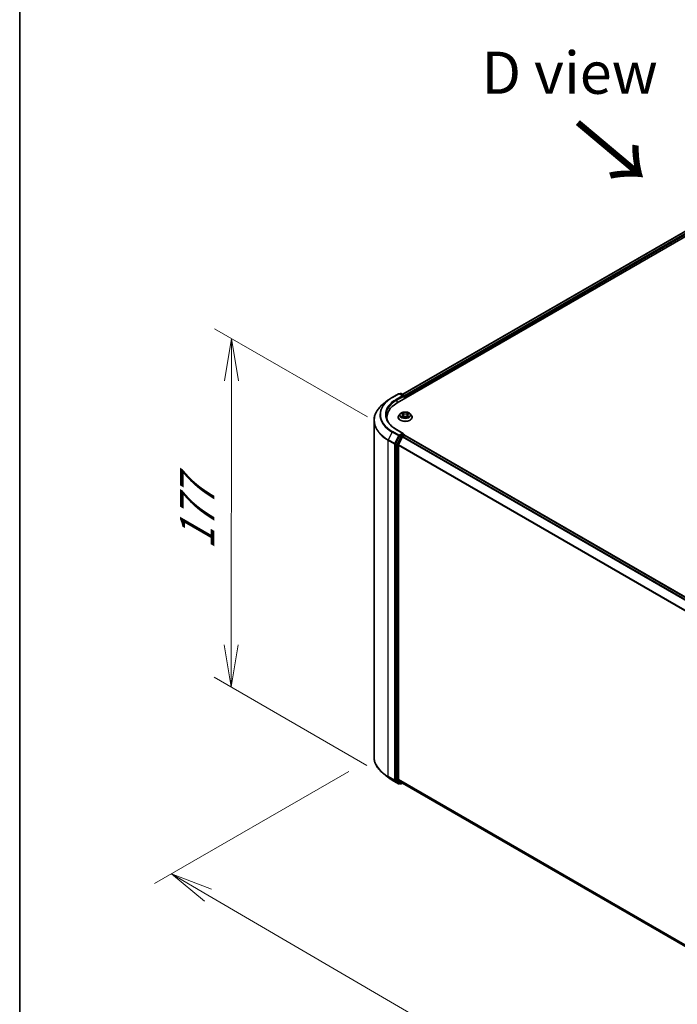
# Model space of a CAD drawing. Units: millimetres. Extents: x 7 to 9637, y 4 to 1971.
# Drawn here: x 7 to 27, y 82 to 111 of the extents above; entities that cross this region are included whole.
import ezdxf

# ---------------------------------------------------------------- set-up
doc = ezdxf.new("R2010")
doc.units = ezdxf.units.MM
doc.header["$LTSCALE"] = 0.5
doc.layers.get('Defpoints').update_dxf_attribs({"lineweight": 25})
for name, color, linetype, lineweight in [('Border (ISO)', 7, 'Continuous', 35), ('Dimension (ISO)', 7, 'Continuous', 18), ('Symbol (ISO)', 7, 'Continuous', 18), ('Visible (ISO)', 7, 'Continuous', 35), ('Visible Narrow (ISO)', 7, 'Continuous', 25)]:
    doc.layers.add(name, color=color, linetype=linetype, lineweight=lineweight)
doc.styles.add('Note Text (TK)', font='MS PGothic.ttf')
doc.dimstyles.new('Default - Method 1b (TK)', dxfattribs={"dimscale": 0.5, "dimtxt": 2.5, "dimasz": 2.5, "dimexe": 1, "dimexo": 1.5, "dimgap": 1, "dimtad": 1, "dimrnd": 1e-08, "dimdsep": 46, "dimtxsty": 'Note Text (TK)', "dimblk": 'OPEN', "dimcen": 0.09, "dimdle": 5, "dimclrd": 100, "dimclre": 100, "dimclrt": 7, "dimadec": 1, "dimazin": 1, "dimtfac": 1, "dimtmove": 0, "dimatfit": 3, "dimldrblk": 'OPEN', "dimfxl": 1, "dimtolj": 1, "dimlwd": -1, "dimlwe": -1, "dimarcsym": 0})

# ---------------------------------------------------------------- blocks, each defined once
blk = doc.blocks.new('Borders tk図枠')
at = {"layer": 'Border (ISO)'}
blk.add_line((14.5, 289), (14.5, 8), dxfattribs=at)
blk = doc.blocks.new('_Open')
at = {"color": 0, "linetype": 'ByBlock', "lineweight": -2}
for p, q in [((-1, 0.167), (0, 0)), ((-1, -0.167), (0, 0)), ((0, 0), (-1, 0))]:
    blk.add_line(p, q, dxfattribs=at)
blk = doc.blocks.new('*D16')
at = {"layer": 'Defpoints', "color": 0}
for p in [(17.75, 88.896), (11.747, 85.43), (48.351, 71.878)]:
    blk.add_point(p, dxfattribs=at)
at = {"layer": 'Dimension (ISO)', "color": 100}
for p, q in [((17.002, 88.464), (11.248, 85.142)), ((40.554, 68.629), (12.827, 84.8)), ((47.603, 71.446), (41.135, 67.712))]:
    blk.add_line(p, q, dxfattribs=at)
at = {"layer": 'Dimension (ISO)', "color": 100, "xscale": 1.25, "yscale": 1.25, "zscale": 1.25}
for p, rotation in [((11.747, 85.43), 149.7490172439158), ((41.634, 68), 329.7490172439158)]:
    blk.add_blockref('_Open', p, dxfattribs=dict(at, rotation=rotation))
at = {"layer": 'Dimension (ISO)', "color": 7, "insert": (26.209, 78.165), "char_height": 1.25, "attachment_point": 4, "rotation": 329.749, "style": 'Note Text (TK)'}
blk.add_mtext('\\A1;{\\Q29.749;\\W0.819;\\H0.816x;600}', dxfattribs=at)
blk = doc.blocks.new('*D17')
at = {"layer": 'Defpoints', "color": 0}
for p in [(13.526, 101.288), (18.302, 98.531), (18.29, 88.208)]:
    blk.add_point(p, dxfattribs=at)
at = {"layer": 'Dimension (ISO)', "color": 100}
for p, q in [((17.552, 98.964), (13.026, 101.577)), ((13.516, 92.215), (13.525, 100.038)), ((17.541, 88.641), (13.015, 91.254))]:
    blk.add_line(p, q, dxfattribs=at)
at = {"layer": 'Dimension (ISO)', "color": 100, "xscale": 1.25, "yscale": 1.25, "zscale": 1.25}
for p, rotation in [((13.526, 101.288), 89.9353944961525), ((13.514, 90.965), 269.9353944961525)]:
    blk.add_blockref('_Open', p, dxfattribs=dict(at, rotation=rotation))
at = {"layer": 'Dimension (ISO)', "color": 7, "insert": (12.509, 95.032), "char_height": 1.25, "attachment_point": 4, "rotation": 89.9354, "style": 'Note Text (TK)'}
blk.add_mtext('\\A1;{\\Q29.935;\\W0.817;\\H0.816x;177}', dxfattribs=at)

msp = doc.modelspace()

# ---------------------------------------------------------------- linework, layer by layer
at = {"layer": 'Visible (ISO)'}
for p, q in [((18.4361, 99.3785), (34.5985, 108.7099)), ((18.5998, 99.6354), (34.2515, 108.6719)), ((18.1634, 99.4585), (18.0284, 99.3516)), ((18.2911, 99.5446), (18.4779, 99.6525)), ((18.6141, 99.5863), (18.4994, 99.6525)), ((18.5356, 99.6601), (18.5109, 99.6458)), ((18.557, 99.6601), (18.6539, 99.6041)), ((18.6646, 99.5856), (18.6646, 99.5104)), ((18.6735, 99.5156), (18.6735, 99.5739)), ((18.1286, 98.9499), (18.1286, 98.8992)), ((18.4664, 98.9557), (18.4664, 98.9581)), ((18.527, 99.0583), (18.4916, 99.0188)), ((18.5649, 99.0648), (18.5938, 99.0461)), ((18.5936, 98.956), (18.6264, 98.973)), ((18.6109, 99.0222), (18.6168, 98.968)), ((18.7146, 98.9711), (18.7449, 98.9529)), ((18.736, 99.0168), (18.7301, 98.9618)), ((18.7565, 99.0427), (18.7881, 99.0603)), ((18.82, 99.0583), (18.8554, 99.0188)), ((18.8806, 98.9557), (18.8806, 98.9581)), ((17.75, 88.8958), (17.75, 98.856)), ((18.6141, 98.4782), (18.4165, 98.5922)), ((18.4993, 98.3881), (18.3891, 98.1718)), ((18.5932, 98.3723), (18.475, 98.1402)), ((18.6078, 98.457), (18.5109, 98.4011)), ((18.6048, 98.3853), (18.6583, 98.4162)), ((18.6179, 98.4585), (18.6539, 98.4377)), ((18.6646, 98.4183), (18.6646, 98.4191)), ((46.4426, 82.3822), (18.6691, 98.4173)), ((18.3856, 98.1586), (18.3856, 88.211)), ((18.4715, 88.2251), (18.4715, 98.127)), ((18.1634, 88.2933), (18.0284, 88.4003)), ((18.2911, 88.2072), (18.4779, 88.0993)), ((18.3891, 88.2018), (18.4993, 88.1128)), ((18.475, 88.2159), (18.5932, 88.1204)), ((18.5109, 88.106), (18.4994, 88.0993)), ((18.5356, 88.0917), (18.5002, 88.1122)), ((18.557, 88.0917), (18.5998, 88.1165)), ((18.5941, 88.1197), (46.2242, 72.1675))]:
    msp.add_line(p, q, dxfattribs=at)
for centre, start, end in [((18.4887, 99.6339), 60, 120), ((18.5463, 99.6415), 60, 120), ((18.6432, 99.5856), 0, 60), ((18.6432, 98.4191), 0, 60), ((18.4887, 88.1179), 240, 300), ((18.5463, 88.1103), 240, 300)]:
    msp.add_arc(centre, 0.0214, start, end, dxfattribs=at)
for centre, major_axis, start_param, end_param in [((18.5927, 99.5739), (0.0303, 0), 0, 1.5707963), ((18.6078, 99.5651), (-0.0107, -0.0186), 0.7853982, 2.3561945), ((18.6583, 99.5826), (0.0107, -0.0186), 0.7853982, 2.2748294), ((19.1786, 98.9499), (-1.05, 0), 5.4977871, 6.3952101), ((19.1786, 98.8332), (-1.0714, 0), 6.0825558, 6.1302195), ((18.5109, 98.3836), (0.0107, 0.0186), 0.7853982, 1.6614562), ((18.5927, 98.4658), (0.0303, 0), 0, 1.5707963), ((18.6048, 98.3678), (-0.0107, -0.0186), 3.9269908, 4.8030489), ((18.6078, 98.4745), (0.0107, -0.0186), 0.1595481, 0.7853982), ((18.6583, 98.3987), (0.0107, 0.0186), 0, 0.7853982), ((18.4008, 98.1673), (0.0107, 0.0186), 1.6614562, 2.3561945), ((18.4866, 98.1358), (-0.0107, -0.0186), 4.8030489, 5.4977871), ((18.4008, 88.2198), (-0.0107, -0.0186), 5.4977871, 6.1925254), ((18.4866, 88.2338), (-0.0107, -0.0186), 5.4977871, 6.1925254), ((18.5109, 88.1307), (-0.0107, -0.0186), 6.1925254, 6.2831853), ((18.6048, 88.1383), (-0.0107, -0.0186), 6.1925254, 6.2831853)]:
    msp.add_ellipse(centre, major_axis=major_axis, ratio=0.5773503, start_param=start_param, end_param=end_param, dxfattribs=at)
for points, knots in [([(18.1634, 99.4585), (18.1712, 99.4646), (18.1791, 99.4707), (18.1952, 99.4826), (18.2034, 99.4885), (18.2201, 99.5002), (18.2287, 99.5059), (18.246, 99.5173), (18.2548, 99.5228), (18.2727, 99.5339), (18.2818, 99.5393), (18.2911, 99.5446)], [4.55712806, 4.55712806, 4.55712806, 4.55712806, 4.58818025, 4.58818025, 4.61923243, 4.61923243, 4.65028461, 4.65028461, 4.6813368, 4.6813368, 4.71238898, 4.71238898, 4.71238898, 4.71238898]), ([(18.0284, 99.3516), (17.9928, 99.3234), (17.9603, 99.2939), (17.9017, 99.2326), (17.8757, 99.2008), (17.8306, 99.1353), (17.8116, 99.1017), (17.781, 99.0331), (17.7694, 98.9981), (17.7539, 98.9274), (17.75, 98.8917), (17.75, 98.856)], [1.72605725, 1.72605725, 1.72605725, 1.72605725, 1.85208469, 1.85208469, 1.97811214, 1.97811214, 2.10413959, 2.10413959, 2.23016704, 2.23016704, 2.35619449, 2.35619449, 2.35619449, 2.35619449]), ([(18.4165, 98.5922), (18.3769, 98.6151), (18.3405, 98.6397), (18.275, 98.6918), (18.246, 98.7192), (18.1958, 98.776), (18.1748, 98.8054), (18.141, 98.8654), (18.1283, 98.896), (18.1114, 98.9576), (18.1071, 98.9887), (18.1071, 99.0198)], [3.14159265, 3.14159265, 3.14159265, 3.14159265, 3.29867229, 3.29867229, 3.45575192, 3.45575192, 3.61283155, 3.61283155, 3.76991118, 3.76991118, 3.92699082, 3.92699082, 3.92699082, 3.92699082]), ([(18.4916, 99.0188), (18.4884, 99.0152), (18.4855, 99.0115), (18.4802, 99.0039), (18.4778, 99), (18.4737, 98.992), (18.472, 98.9879), (18.4692, 98.9796), (18.4681, 98.9753), (18.4667, 98.9667), (18.4664, 98.9624), (18.4664, 98.9581)], [0.34446767, 0.34446767, 0.34446767, 0.34446767, 0.43998099, 0.43998099, 0.53549431, 0.53549431, 0.63100763, 0.63100763, 0.72652096, 0.72652096, 0.82203428, 0.82203428, 0.82203428, 0.82203428]), ([(18.4664, 98.9557), (18.4664, 98.9429), (18.4697, 98.9302), (18.4828, 98.9058), (18.4927, 98.8942), (18.5183, 98.8731), (18.5342, 98.8637), (18.5702, 98.8484), (18.5903, 98.8425), (18.6326, 98.8348), (18.6547, 98.8329), (18.6989, 98.8333), (18.7209, 98.8356), (18.7626, 98.8441), (18.7824, 98.8504), (18.8176, 98.8663), (18.833, 98.876), (18.858, 98.8981), (18.8676, 98.9104), (18.8782, 98.9339), (18.8806, 98.9448), (18.8806, 98.9557)], [0.8220343, 0.8220343, 0.8220343, 0.8220343, 1.1217449, 1.1217449, 1.4341558, 1.4341558, 1.7586489, 1.7586489, 2.0843768, 2.0843768, 2.4091273, 2.4091273, 2.7334821, 2.7334821, 3.0583162, 3.0583162, 3.3841136, 3.3841136, 3.7080287, 3.7080287, 3.9636269, 3.9636269, 3.9636269, 3.9636269]), ([(18.82, 99.0583), (18.8112, 99.0681), (18.8001, 99.0767), (18.7738, 99.0914), (18.7585, 99.0975), (18.7257, 99.1064), (18.7082, 99.1092), (18.6726, 99.1113), (18.6546, 99.1107), (18.6198, 99.1061), (18.603, 99.1021), (18.5721, 99.0909), (18.558, 99.0838), (18.5389, 99.0701), (18.5325, 99.0644), (18.527, 99.0583)], [4.4411935, 4.4411935, 4.4411935, 4.4411935, 4.7622065, 4.7622065, 5.0966351, 5.0966351, 5.4297125, 5.4297125, 5.761026, 5.761026, 6.0927619, 6.0927619, 6.4267398, 6.4267398, 6.627653, 6.627653, 6.627653, 6.627653]), ([(18.5736, 98.9713), (18.5747, 98.9703), (18.576, 98.9692), (18.5788, 98.967), (18.5803, 98.966), (18.5835, 98.9638), (18.5852, 98.9627), (18.5888, 98.9606), (18.5907, 98.9596), (18.5937, 98.9581), (18.5947, 98.9576), (18.5958, 98.9571)], [1.39283484, 1.39283484, 1.39283484, 1.39283484, 1.46315324, 1.46315324, 1.53347165, 1.53347165, 1.60379006, 1.60379006, 1.67410847, 1.67410847, 1.70970796, 1.70970796, 1.70970796, 1.70970796]), ([(18.6109, 99.0222), (18.6107, 99.024), (18.6103, 99.0258), (18.6091, 99.0294), (18.6083, 99.0311), (18.6063, 99.0345), (18.6051, 99.0361), (18.6024, 99.0393), (18.6009, 99.0407), (18.5976, 99.0436), (18.5958, 99.0449), (18.5938, 99.0461)], [4.02553029, 4.02553029, 4.02553029, 4.02553029, 4.15941137, 4.15941137, 4.29329245, 4.29329245, 4.42717353, 4.42717353, 4.56105461, 4.56105461, 4.69493569, 4.69493569, 4.69493569, 4.69493569]), ([(18.7146, 98.9711), (18.71, 98.9739), (18.7047, 98.9762), (18.6933, 98.9798), (18.6871, 98.981), (18.6744, 98.9824), (18.6679, 98.9826), (18.6551, 98.9817), (18.6488, 98.9807), (18.6369, 98.9776), (18.6314, 98.9755), (18.6264, 98.973)], [4.7298423, 4.7298423, 4.7298423, 4.7298423, 5.0370202, 5.0370202, 5.3441982, 5.3441982, 5.6513761, 5.6513761, 5.9585541, 5.9585541, 6.265732, 6.265732, 6.265732, 6.265732]), ([(18.7565, 99.0427), (18.7541, 99.0415), (18.752, 99.0401), (18.748, 99.0371), (18.7462, 99.0355), (18.743, 99.0322), (18.7416, 99.0304), (18.7392, 99.0267), (18.7382, 99.0248), (18.7368, 99.0209), (18.7363, 99.0188), (18.736, 99.0168)], [0.01745329, 0.01745329, 0.01745329, 0.01745329, 0.16598882, 0.16598882, 0.31452434, 0.31452434, 0.46305987, 0.46305987, 0.6115954, 0.6115954, 0.76013092, 0.76013092, 0.76013092, 0.76013092]), ([(18.7435, 98.9538), (18.745, 98.9544), (18.7464, 98.955), (18.75, 98.9565), (18.752, 98.9575), (18.756, 98.9595), (18.7579, 98.9605), (18.7615, 98.9626), (18.7632, 98.9637), (18.7664, 98.9658), (18.7679, 98.9669), (18.7693, 98.9679)], [2.99301221, 2.99301221, 2.99301221, 2.99301221, 3.03866145, 3.03866145, 3.10864506, 3.10864506, 3.17862867, 3.17862867, 3.24861227, 3.24861227, 3.31859588, 3.31859588, 3.31859588, 3.31859588]), ([(18.8806, 98.9581), (18.8806, 98.9624), (18.8803, 98.9667), (18.8789, 98.9753), (18.8778, 98.9796), (18.875, 98.9879), (18.8733, 98.992), (18.8692, 99), (18.8668, 99.0039), (18.8615, 99.0115), (18.8586, 99.0152), (18.8554, 99.0188)], [3.96362693, 3.96362693, 3.96362693, 3.96362693, 4.05914025, 4.05914025, 4.15465358, 4.15465358, 4.2501669, 4.2501669, 4.34568022, 4.34568022, 4.44119354, 4.44119354, 4.44119354, 4.44119354]), ([(18.6078, 98.457), (18.6098, 98.4581), (18.6118, 98.4589), (18.6154, 98.4593), (18.617, 98.459), (18.6179, 98.4585)], [0.185147228, 0.185147228, 0.185147228, 0.185147228, 0.196528423, 0.196528423, 0.207909617, 0.207909617, 0.207909617, 0.207909617]), ([(18.0284, 88.4003), (17.9928, 88.4284), (17.9603, 88.4579), (17.9017, 88.5192), (17.8757, 88.551), (17.8306, 88.6165), (17.8116, 88.6501), (17.781, 88.7188), (17.7694, 88.7537), (17.7539, 88.8244), (17.75, 88.8601), (17.75, 88.8958)], [3.29685357, 3.29685357, 3.29685357, 3.29685357, 3.42288102, 3.42288102, 3.54890847, 3.54890847, 3.67493592, 3.67493592, 3.80096337, 3.80096337, 3.92699082, 3.92699082, 3.92699082, 3.92699082]), ([(18.1634, 88.2933), (18.1712, 88.2872), (18.1791, 88.2812), (18.1952, 88.2692), (18.2034, 88.2633), (18.2201, 88.2516), (18.2287, 88.2459), (18.246, 88.2346), (18.2548, 88.229), (18.2727, 88.218), (18.2818, 88.2125), (18.2911, 88.2072)], [2.98633174, 2.98633174, 2.98633174, 2.98633174, 3.01738392, 3.01738392, 3.0484361, 3.0484361, 3.07948829, 3.07948829, 3.11054047, 3.11054047, 3.14159265, 3.14159265, 3.14159265, 3.14159265])]:
    msp.add_open_spline(points, degree=3, knots=knots, dxfattribs=at)
at = {"layer": 'Visible Narrow (ISO)'}
for p, q in [((18.6061, 99.6317), (34.2622, 108.6708)), ((34.3157, 108.6399), (18.6587, 99.6003)), ((18.6735, 99.5739), (34.3309, 108.6137)), ((18.3018, 99.5435), (18.4887, 99.6514)), ((18.5927, 99.5914), (18.4058, 99.4835)), ((18.421, 99.4572), (18.623, 99.5739)), ((18.4887, 99.6514), (18.5927, 99.5914)), ((18.5172, 99.6422), (18.5463, 99.659)), ((18.5463, 99.659), (18.6432, 99.603)), ((18.6078, 99.5476), (18.6583, 99.5768)), ((18.6432, 99.603), (18.6141, 99.5863)), ((18.6583, 99.5768), (18.6583, 99.5068)), ((18.421, 99.4572), (18.421, 99.3696)), ((18.5888, 98.9971), (18.5487, 98.9748)), ((18.5547, 99.07), (18.5919, 99.0461)), ((18.566, 98.979), (18.5913, 98.993)), ((18.5866, 98.9513), (18.6281, 98.9727)), ((18.5913, 98.993), (18.5937, 98.9581)), ((18.6342, 99.0687), (18.5956, 99.0919)), ((18.6073, 99.0792), (18.6316, 99.0647)), ((18.6316, 99.0647), (18.6279, 99.0141)), ((18.7128, 98.9709), (18.7514, 98.9478)), ((18.7603, 99.0884), (18.7189, 99.0669)), ((18.7213, 99.0628), (18.7473, 99.0763)), ((18.7213, 99.0628), (18.7247, 99.0121)), ((18.7524, 98.9896), (18.7499, 98.9565)), ((18.7524, 98.9896), (18.7758, 98.9745)), ((18.7923, 98.9697), (18.7551, 98.9936)), ((18.7582, 99.0425), (18.7983, 99.0648)), ((18.4058, 98.5912), (18.5927, 98.4833)), ((18.2901, 98.5181), (18.1719, 98.2861)), ((18.2901, 98.5181), (18.477, 98.4102)), ((18.4887, 98.4232), (18.3018, 98.5311)), ((18.477, 98.4102), (18.3588, 98.1782)), ((18.5346, 98.3677), (18.4245, 98.1514)), ((18.4513, 98.1382), (18.5614, 98.3544)), ((18.5927, 98.4833), (18.4887, 98.4232)), ((18.4993, 98.3881), (18.5038, 98.397)), ((18.4993, 98.3881), (18.5346, 98.3677)), ((18.5038, 98.397), (18.5109, 98.4011)), ((18.5463, 98.3807), (18.5109, 98.4011)), ((18.6432, 98.4366), (18.5463, 98.3807)), ((18.5614, 98.3544), (18.5935, 98.373)), ((18.5932, 98.3723), (46.3657, 82.3378)), ((46.3828, 82.3477), (18.6048, 98.3853)), ((18.6078, 98.457), (18.6432, 98.4366)), ((18.6583, 98.4162), (46.4363, 82.3786)), ((18.1684, 98.2728), (18.3553, 98.1649)), ((18.1684, 88.3126), (18.1684, 98.2728)), ((18.3588, 98.1782), (18.1719, 98.2861)), ((18.3553, 98.1649), (18.3553, 88.2047)), ((18.3856, 98.1649), (18.3891, 98.1718)), ((18.3856, 98.1586), (18.3856, 98.1649)), ((18.3856, 98.1586), (18.421, 98.1382)), ((18.4245, 98.1514), (18.3891, 98.1718)), ((18.421, 98.1382), (18.421, 88.1906)), ((18.4513, 88.1906), (18.4513, 98.1382)), ((18.4715, 98.127), (46.2272, 82.1022)), ((46.2332, 82.114), (18.475, 98.1402)), ((18.3553, 88.2047), (18.1684, 88.3126)), ((18.1719, 88.3034), (18.3588, 88.1955)), ((18.2901, 88.2078), (18.1719, 88.3034)), ((18.477, 88.1), (18.2901, 88.2078)), ((18.3588, 88.1955), (18.477, 88.1)), ((18.3856, 88.2047), (18.3856, 88.211)), ((18.421, 88.1906), (18.3856, 88.211)), ((18.3891, 88.2018), (18.3856, 88.2047)), ((18.3891, 88.2018), (18.4245, 88.1814)), ((18.4245, 88.1814), (18.5346, 88.0924)), ((18.5614, 88.1016), (18.4513, 88.1906)), ((46.2242, 72.2021), (18.4715, 88.2251)), ((18.475, 88.2159), (46.2242, 72.1949)), ((18.5038, 88.1091), (18.4993, 88.1128)), ((18.5346, 88.0924), (18.4993, 88.1128)), ((18.5046, 88.1096), (18.5038, 88.1091)), ((18.5935, 88.1201), (18.5614, 88.1016)), ((46.2242, 72.1676), (18.5932, 88.1204))]:
    msp.add_line(p, q, dxfattribs=at)
for centre, major_axis, ratio, start_param, end_param in [((19.1786, 99.031), (-1.2564, 0), 0.5773503, 5.6530481, 7.0685835), ((19.1786, 99.0373), (-1.24, 0), 0.5773503, 5.4977871, 7.0685835), ((19.1786, 99.0373), (-1.0929, 0), 0.5773503, 5.4977871, 7.0685835), ((18.3018, 99.5261), (-0.0107, 0.0186), 0.5773503, 5.4977871, 6.2831853), ((18.4058, 99.466), (-0.0107, 0.0186), 0.5773503, 3.9269908, 5.4977871), ((18.4887, 99.6339), (-0.0107, 0.0186), 0.5773503, 5.4977871, 6.2831853), ((18.4887, 99.6339), (0.0107, 0.0186), 0.5773503, 0, 0.7853982), ((18.5463, 99.6415), (-0.0107, 0.0186), 0.5773503, 5.4977871, 6.2831853), ((18.5463, 99.6415), (0.0107, 0.0186), 0.5773503, 0, 0.7853982), ((18.6432, 99.5856), (0.0107, 0.0186), 0.5773503, 0, 0.7853982), ((18.6432, 99.5856), (0.0107, -0.0186), 0.5773503, 0.7853982, 2.3561945), ((18.6432, 99.5856), (0.0214, 0), 0.5773503, 5.4977871, 6.2831853), ((19.1786, 98.8672), (-1.4236, 0), 0.5773503, 5.6530481, 7.0685835), ((19.1786, 99.0198), (-1.0714, 0), 0.5773503, 5.4977871, 6.2831853), ((18.6735, 98.9644), (-0.2048, 0), 0.5773503, 5.8056187, 9.9023446), ((18.6735, 98.9581), (-0.2071, 0), 0.5773503, 0, 3.1415927), ((18.6735, 98.9557), (0.2071, 0), 0.5773503, 3.1415927, 6.2831853), ((18.6735, 99.0145), (-0.1649, 0), 0.5773503, 5.8056187, 9.9023446), ((18.6735, 99.0198), (0.1471, 0), 0.5773503, 3.6996702, 4.0810392), ((18.6735, 99.0198), (-0.1471, 0), 0.5773503, 5.2704665, 5.6518356), ((18.5685, 98.9778), (-0.00074, -0.00349), 0.7610684, 4.5175592, 5.9127414), ((18.5792, 98.9701), (-0.00302, -0.0019), 0.7188161, 5.1266388, 5.8300913), ((18.5465, 99.0225), (0.061, 0), 0.5773503, 5.4786043, 7.0144941), ((18.5888, 98.9942), (0.00173, -0.00312), 0.5661695, 0.8820738, 2.3656037), ((18.6735, 99.0036), (0.1152, 0), 0.5773503, 2.1396582, 2.3901813), ((18.5465, 99.0199), (0.0646, 0), 0.5773503, 5.4786043, 6.3450887), ((18.5919, 99.0431), (0.00193, 0.003), 0.6077192, 0, 0.8139459), ((18.6048, 99.078), (-0.00297, -0.00198), 0.2015985, 1.0684418, 2.463624), ((18.6132, 99.0594), (-0.00346, -0.0009), 0.2153289, 3.8219772, 5.1774003), ((18.6253, 99.013), (-0.00346, -0.0009), 0.2152947, 3.8219709, 5.1730169), ((18.6281, 98.9698), (-0.00164, 0.00317), 0.5452926, 5.5234078, 6.2831853), ((18.6688, 98.9465), (0.061, 0), 0.5773503, 0.7662153, 2.3021051), ((18.6342, 99.0658), (-0.00184, -0.00306), 0.5883186, 3.936768, 5.4202979), ((18.6781, 99.0905), (0.0646, 0), 0.5773503, 3.907808, 5.4436977), ((18.6781, 99.0932), (-0.061, 0), 0.5773503, 0.7662153, 2.3021051), ((18.7128, 98.968), (0.00184, 0.00306), 0.5883186, 0, 0.7951753), ((18.7189, 99.064), (0.00164, -0.00317), 0.5452926, 0.8982853, 2.3818152), ((18.7271, 99.0108), (-0.00343, 0.001), 0.2308693, 4.1926206, 5.5436665), ((18.8005, 99.0172), (-0.061, 0), 0.5773503, 5.4786043, 7.0144941), ((18.8005, 99.0145), (-0.0646, 0), 0.5773503, 6.221282, 7.0144941), ((18.7405, 99.0567), (-0.00343, 0.001), 0.2309016, 4.1882362, 5.5436593), ((18.6735, 99.0036), (0.1152, 0), 0.5773503, 0.6903267, 0.9286622), ((18.7497, 99.075), (-0.00286, 0.00213), 0.1676756, 0.7276853, 2.1228675), ((18.6735, 99.0198), (0.1471, 0), 0.5773503, 5.2704665, 5.6518356), ((18.7551, 98.9907), (-0.00193, -0.003), 0.6077192, 3.9555386, 5.4390685), ((18.7582, 99.0396), (-0.00173, 0.00312), 0.5661695, 5.5071963, 6.2831853), ((18.6735, 99.0198), (-0.1471, 0), 0.5773503, 3.6996702, 4.0810392), ((18.7632, 98.9662), (-0.00305, 0.00186), 0.7403707, 3.6984738, 4.2237624), ((18.7732, 98.9734), (0.00064, -0.00351), 0.7978174, 0.3520729, 1.747255), ((19.1786, 98.856), (-1.4286, 0), 0.5773503, 0, 0.7853982), ((18.4058, 98.5737), (0.0107, 0.0186), 0.5773503, 0, 0.7853982), ((18.3018, 98.5136), (-0.0107, -0.0186), 0.5773503, 3.9269908, 4.8030489), ((18.4887, 98.4057), (-0.0107, -0.0186), 0.5773503, 3.9269908, 4.8030489), ((18.4887, 98.4057), (-0.0191, 0.0097), 0.0739221, 0.9533753, 2.5241717), ((18.4887, 98.4057), (0.0107, -0.0186), 0.5773503, 0.7853982, 2.3561945), ((18.5463, 98.3632), (-0.0107, -0.0186), 0.5773503, 3.9269908, 4.8030489), ((18.5463, 98.3632), (-0.0191, 0.0097), 0.0739221, 0.9533753, 2.5241717), ((18.5463, 98.3632), (0.0107, -0.0186), 0.5773503, 0.7853982, 2.3561945), ((18.6432, 98.4191), (0.0107, 0.0186), 0.5773503, 0, 0.7853982), ((18.6432, 98.4191), (0.0107, -0.0186), 0.5773503, 1.0799144, 2.3561945), ((18.6432, 98.4191), (0.0214, 0), 0.5773503, 6.213063, 6.2831853), ((18.1836, 98.2816), (0.0107, 0.0186), 0.5773503, 1.6614562, 2.3561945), ((18.3704, 98.1737), (-0.0107, -0.0186), 0.5773503, 4.8030489, 5.4977871), ((18.3704, 98.1737), (-0.0214, 0), 0.5773503, 0.7853982, 2.3561945), ((18.3704, 98.1737), (0.0191, -0.0097), 0.0739221, 4.094968, 5.6657643), ((18.4361, 98.1469), (-0.0107, -0.0186), 0.5773503, 4.8030489, 5.4977871), ((18.4361, 98.1469), (-0.0214, 0), 0.5773503, 0.7853982, 2.3561945), ((18.4361, 98.1469), (0.0191, -0.0097), 0.0739221, 4.094968, 5.6657643), ((19.1786, 88.8958), (-1.4286, 0), 0.5773503, 0, 0.7853982), ((19.1786, 88.8846), (1.4236, 0), 0.5773503, 3.7717299, 3.9269908), ((19.1786, 88.7208), (-1.2564, 0), 0.5773503, 0.6301372, 0.7853982), ((18.1836, 88.3213), (-0.0107, -0.0186), 0.5773503, 5.4977871, 6.1925254), ((18.3018, 88.2258), (-0.0107, -0.0186), 0.5773503, 6.1925254, 6.2831853), ((18.3704, 88.2134), (0.0214, 0), 0.5773503, 3.9269908, 5.4977871), ((18.3704, 88.2134), (-0.0107, -0.0186), 0.5773503, 5.4977871, 6.1925254), ((18.3704, 88.2134), (-0.0135, -0.0167), 0.8131434, 0.127344, 1.6981404), ((18.4361, 88.1993), (0.0214, 0), 0.5773503, 3.9269908, 5.4977871), ((18.4361, 88.1993), (-0.0107, -0.0186), 0.5773503, 5.4977871, 6.1925254), ((18.4361, 88.1993), (-0.0135, -0.0167), 0.8131434, 0.127344, 1.6981404), ((18.4887, 88.1179), (-0.0135, -0.0167), 0.8131434, 0.127344, 1.6981404), ((18.4887, 88.1179), (-0.0107, -0.0186), 0.5773503, 6.1925254, 6.2831853), ((18.4887, 88.1179), (0.0107, -0.0186), 0.5773503, 0, 0.7853982), ((18.5463, 88.1103), (-0.0135, -0.0167), 0.8131434, 0.127344, 1.6981404), ((18.5463, 88.1103), (-0.0107, -0.0186), 0.5773503, 6.1925254, 6.2831853), ((18.5463, 88.1103), (0.0107, -0.0186), 0.5773503, 0, 0.7853982)]:
    msp.add_ellipse(centre, major_axis=major_axis, ratio=ratio, start_param=start_param, end_param=end_param, dxfattribs=at)
msp.add_ellipse((18.6735, 99.0198), major_axis=(-0.153, 0), ratio=0.5773503, dxfattribs=at)
for points, knots in [([(18.566, 98.979), (18.5648, 98.9788), (18.5634, 98.9786), (18.5597, 98.9779), (18.5572, 98.9773), (18.5527, 98.9762), (18.5507, 98.9755), (18.5487, 98.9748)], [-0.032055974, -0.032055974, -0.032055974, -0.032055974, -0.02365019, -0.02365019, -0.010200936, -0.010200936, 0.000338329, 0.000338329, 0.000338329, 0.000338329]), ([(18.5487, 98.9748), (18.5509, 98.9753), (18.5531, 98.9755), (18.5579, 98.9757), (18.5605, 98.9756), (18.5644, 98.9752), (18.5657, 98.9749), (18.5669, 98.9747)], [-0.000338329, -0.000338329, -0.000338329, -0.000338329, 0.010200936, 0.010200936, 0.02365019, 0.02365019, 0.032055974, 0.032055974, 0.032055974, 0.032055974]), ([(18.5717, 99.0604), (18.5711, 99.0611), (18.5704, 99.0618), (18.5682, 99.0639), (18.5665, 99.0651), (18.5632, 99.067), (18.5616, 99.0677), (18.5582, 99.069), (18.5565, 99.0696), (18.5547, 99.07)], [0.001317428, 0.001317428, 0.001317428, 0.001317428, 0.005934038, 0.005934038, 0.0154285, 0.0154285, 0.023744988, 0.023744988, 0.032394303, 0.032394303, 0.032394303, 0.032394303]), ([(18.5547, 99.07), (18.5563, 99.0693), (18.5579, 99.0686), (18.5609, 99.0671), (18.5624, 99.0663), (18.5642, 99.0652), (18.5645, 99.065), (18.5649, 99.0648)], [-0.032394303, -0.032394303, -0.032394303, -0.032394303, -0.023744988, -0.023744988, -0.0154285, -0.0154285, -0.013479469, -0.013479469, -0.013479469, -0.013479469]), ([(18.5767, 98.9713), (18.5754, 98.9734), (18.5738, 98.9751), (18.5702, 98.9776), (18.5682, 98.9785), (18.566, 98.979)], [0, 0, 0, 0, 0.014585063, 0.014585063, 0.028982846, 0.028982846, 0.028982846, 0.028982846]), ([(18.5669, 98.9747), (18.5688, 98.9743), (18.5706, 98.9735), (18.5727, 98.9721), (18.5731, 98.9717), (18.5736, 98.9713)], [-0.028982846, -0.028982846, -0.028982846, -0.028982846, -0.014585063, -0.014585063, -0.010556705, -0.010556705, -0.010556705, -0.010556705]), ([(18.595, 98.9567), (18.5946, 98.9567), (18.5943, 98.9567), (18.5929, 98.9566), (18.5919, 98.9562), (18.5903, 98.9553), (18.5895, 98.9547), (18.5881, 98.9532), (18.5874, 98.9523), (18.5866, 98.9513)], [0.002966397, 0.002966397, 0.002966397, 0.002966397, 0.005934038, 0.005934038, 0.0154285, 0.0154285, 0.023744988, 0.023744988, 0.032394303, 0.032394303, 0.032394303, 0.032394303]), ([(18.5866, 98.9513), (18.5878, 98.9522), (18.5889, 98.953), (18.5911, 98.9545), (18.5922, 98.9552), (18.5934, 98.9559), (18.5935, 98.9559), (18.5936, 98.956)], [-0.032394303, -0.032394303, -0.032394303, -0.032394303, -0.023744988, -0.023744988, -0.0154285, -0.0154285, -0.014678096, -0.014678096, -0.014678096, -0.014678096]), ([(18.6073, 99.0792), (18.6062, 99.0804), (18.6051, 99.0816), (18.6024, 99.0846), (18.6008, 99.0864), (18.598, 99.0895), (18.5968, 99.0907), (18.5956, 99.0919)], [-0.032055974, -0.032055974, -0.032055974, -0.032055974, -0.02365019, -0.02365019, -0.010200936, -0.010200936, 0.000338329, 0.000338329, 0.000338329, 0.000338329]), ([(18.5956, 99.0919), (18.5963, 99.0906), (18.597, 99.0892), (18.5987, 99.0856), (18.5998, 99.0834), (18.6018, 99.0796), (18.6027, 99.078), (18.6037, 99.0766)], [-0.000338329, -0.000338329, -0.000338329, -0.000338329, 0.010200936, 0.010200936, 0.02365019, 0.02365019, 0.032055974, 0.032055974, 0.032055974, 0.032055974]), ([(18.6037, 99.0766), (18.6054, 99.074), (18.607, 99.0713), (18.6096, 99.0656), (18.6107, 99.0626), (18.6115, 99.0597)], [-0.028982846, -0.028982846, -0.028982846, -0.028982846, -0.014585063, -0.014585063, 0, 0, 0, 0]), ([(18.6157, 99.0606), (18.6149, 99.0638), (18.6137, 99.0671), (18.6109, 99.0734), (18.6092, 99.0764), (18.6073, 99.0792)], [0, 0, 0, 0, 0.014585063, 0.014585063, 0.028982846, 0.028982846, 0.028982846, 0.028982846]), ([(18.6115, 99.0597), (18.6135, 99.0519), (18.6155, 99.0442), (18.6196, 99.0287), (18.6216, 99.021), (18.6236, 99.0132)], [-0.068779854, -0.068779854, -0.068779854, -0.068779854, -0.034389927, -0.034389927, 0, 0, 0, 0]), ([(18.6279, 99.0141), (18.6259, 99.0219), (18.6238, 99.0296), (18.6198, 99.0451), (18.6178, 99.0528), (18.6157, 99.0606)], [0, 0, 0, 0, 0.034389927, 0.034389927, 0.068779854, 0.068779854, 0.068779854, 0.068779854]), ([(18.6236, 99.0132), (18.6265, 99.0022), (18.6299, 98.9913), (18.6342, 98.9794), (18.6347, 98.9781), (18.6352, 98.9768)], [-0.098241255, -0.098241255, -0.098241255, -0.098241255, -0.049120627, -0.049120627, -0.043074468, -0.043074468, -0.043074468, -0.043074468]), ([(18.6388, 98.978), (18.6383, 98.9793), (18.6378, 98.9806), (18.6337, 98.9924), (18.6306, 99.0032), (18.6279, 99.0141)], [0.043095952, 0.043095952, 0.043095952, 0.043095952, 0.049120627, 0.049120627, 0.098241255, 0.098241255, 0.098241255, 0.098241255]), ([(18.7247, 99.0121), (18.7217, 99.0013), (18.7183, 98.9906), (18.7135, 98.9778), (18.7125, 98.9753), (18.7115, 98.9728)], [0, 0, 0, 0, 0.049120627, 0.049120627, 0.060856372, 0.060856372, 0.060856372, 0.060856372]), ([(18.7147, 98.971), (18.7159, 98.9736), (18.717, 98.9763), (18.7222, 98.9894), (18.7258, 99.0001), (18.729, 99.011)], [-0.061599059, -0.061599059, -0.061599059, -0.061599059, -0.049120627, -0.049120627, 0, 0, 0, 0]), ([(18.7382, 99.058), (18.7359, 99.0503), (18.7337, 99.0427), (18.7292, 99.0274), (18.727, 99.0197), (18.7247, 99.0121)], [0, 0, 0, 0, 0.034389927, 0.034389927, 0.068779854, 0.068779854, 0.068779854, 0.068779854]), ([(18.729, 99.011), (18.7313, 99.0187), (18.7335, 99.0263), (18.738, 99.0416), (18.7402, 99.0492), (18.7425, 99.0569)], [-0.068779854, -0.068779854, -0.068779854, -0.068779854, -0.034389927, -0.034389927, 0, 0, 0, 0]), ([(18.7473, 99.0763), (18.7453, 99.0735), (18.7435, 99.0706), (18.7404, 99.0644), (18.7391, 99.0612), (18.7382, 99.058)], [0, 0, 0, 0, 0.014491423, 0.014491423, 0.028982846, 0.028982846, 0.028982846, 0.028982846]), ([(18.7425, 99.0569), (18.7433, 99.0598), (18.7445, 99.0627), (18.7473, 99.0683), (18.749, 99.071), (18.7509, 99.0734)], [-0.028982846, -0.028982846, -0.028982846, -0.028982846, -0.014491423, -0.014491423, 0, 0, 0, 0]), ([(18.7514, 98.9478), (18.7507, 98.949), (18.75, 98.9501), (18.7482, 98.9522), (18.7472, 98.953), (18.7453, 98.9535), (18.7447, 98.9536), (18.7439, 98.9535)], [-0.000338329, -0.000338329, -0.000338329, -0.000338329, 0.010200936, 0.010200936, 0.02365019, 0.02365019, 0.030174854, 0.030174854, 0.030174854, 0.030174854]), ([(18.7449, 98.9529), (18.7459, 98.9523), (18.7468, 98.9517), (18.749, 98.95), (18.7502, 98.9489), (18.7514, 98.9478)], [-0.01816249, -0.01816249, -0.01816249, -0.01816249, -0.010200936, -0.010200936, 0.000338329, 0.000338329, 0.000338329, 0.000338329]), ([(18.7603, 99.0884), (18.7592, 99.0875), (18.7581, 99.0865), (18.7559, 99.0845), (18.7548, 99.0835), (18.7525, 99.0812), (18.7512, 99.0799), (18.749, 99.0778), (18.7482, 99.077), (18.7473, 99.0763)], [-0.032394303, -0.032394303, -0.032394303, -0.032394303, -0.023744988, -0.023744988, -0.0154285, -0.0154285, -0.005934038, -0.005934038, 0, 0, 0, 0]), ([(18.7509, 99.0734), (18.7517, 99.0745), (18.7524, 99.0755), (18.7541, 99.0782), (18.7551, 99.0798), (18.7567, 99.0826), (18.7575, 99.0839), (18.7589, 99.0863), (18.7596, 99.0874), (18.7603, 99.0884)], [0, 0, 0, 0, 0.005934038, 0.005934038, 0.0154285, 0.0154285, 0.023744988, 0.023744988, 0.032394303, 0.032394303, 0.032394303, 0.032394303]), ([(18.7758, 98.9745), (18.7738, 98.9742), (18.7719, 98.9734), (18.7685, 98.9709), (18.767, 98.9693), (18.7658, 98.9673)], [0, 0, 0, 0, 0.014491423, 0.014491423, 0.028982846, 0.028982846, 0.028982846, 0.028982846]), ([(18.7693, 98.9679), (18.7694, 98.968), (18.7696, 98.9681), (18.7712, 98.9693), (18.7729, 98.97), (18.7747, 98.9703)], [-0.015552279, -0.015552279, -0.015552279, -0.015552279, -0.014491423, -0.014491423, 0, 0, 0, 0]), ([(18.7747, 98.9703), (18.7755, 98.9704), (18.7763, 98.9706), (18.7788, 98.9708), (18.7805, 98.9709), (18.7838, 98.9709), (18.7854, 98.9708), (18.7888, 98.9704), (18.7905, 98.9701), (18.7923, 98.9697)], [0, 0, 0, 0, 0.005934038, 0.005934038, 0.0154285, 0.0154285, 0.023744988, 0.023744988, 0.032394303, 0.032394303, 0.032394303, 0.032394303]), ([(18.7923, 98.9697), (18.7907, 98.9703), (18.7891, 98.9709), (18.7861, 98.9719), (18.7846, 98.9724), (18.7815, 98.9732), (18.7799, 98.9736), (18.7775, 98.9742), (18.7766, 98.9744), (18.7758, 98.9745)], [-0.032394303, -0.032394303, -0.032394303, -0.032394303, -0.023744988, -0.023744988, -0.0154285, -0.0154285, -0.005934038, -0.005934038, 0, 0, 0, 0]), ([(18.7983, 99.0648), (18.7961, 99.0644), (18.7939, 99.0638), (18.7891, 99.062), (18.7864, 99.0607), (18.7831, 99.0582), (18.7821, 99.0574), (18.7812, 99.0565)], [-0.000338329, -0.000338329, -0.000338329, -0.000338329, 0.010200936, 0.010200936, 0.02365019, 0.02365019, 0.029590234, 0.029590234, 0.029590234, 0.029590234]), ([(18.7881, 99.0603), (18.7895, 99.0611), (18.7909, 99.0618), (18.7943, 99.0633), (18.7963, 99.0641), (18.7983, 99.0648)], [-0.017737831, -0.017737831, -0.017737831, -0.017737831, -0.010200936, -0.010200936, 0.000338329, 0.000338329, 0.000338329, 0.000338329])]:
    msp.add_open_spline(points, degree=3, knots=knots, dxfattribs=at)
for points in [[(18.5799, 98.9663), (18.5788, 98.968), (18.5778, 98.9697), (18.5767, 98.9713)], [(18.7658, 98.9673), (18.7651, 98.9662), (18.7644, 98.9651), (18.7638, 98.964)]]:
    msp.add_open_spline(points, degree=3, dxfattribs=at)

# ---------------------------------------------------------------- block references
at = {"xscale": 0.5, "yscale": 0.5, "zscale": 0.5}
msp.add_blockref('Borders tk図枠', (0, 0), dxfattribs=at)

# ---------------------------------------------------------------- texts
at = {"layer": 'Symbol (ISO)', "color": 7, "insert": (23.5467, 109.1607), "char_height": 1.25, "attachment_point": 5, "line_spacing_factor": 1.5, "style": 'Note Text (TK)'}
msp.add_mtext('\\fＭＳ Ｐゴシック|b0|i0;D view', dxfattribs=at)
at = {"layer": 'Symbol (ISO)', "color": 7, "insert": (23.682, 107.7262), "char_height": 2, "attachment_point": 4, "rotation": 320, "line_spacing_factor": 1.5, "style": 'Note Text (TK)'}
msp.add_mtext('\\fMS PGothic|b0|i0;{\\H2.0000;→}', dxfattribs=at)

# ---------------------------------------------------------------- dimensions: what is measured, and where the dimension line sits
at = {"layer": 'Dimension (ISO)', "color": 100}
for base, p1, p2, angle, text, override, picture, middle in [((13.526, 101.2884), (18.2901, 88.2078), (18.3018, 98.5311), 269.93539, '{\\Q29.935;\\W0.817;\\H0.816x;<>}', {"dimgap": 1, "dimdec": 0, "dimlfac": 17.135269, "dimtol": 0, "dimlim": 0, "dimtp": 0, "dimtm": 0, "dimtdec": 0, "dimtofl": 0, "dimatfit": 1}, '*D17', (13.5201, 96.1268)), ((11.7468, 85.4298), (48.3513, 71.8779), (17.75, 88.8958), 329.74902, '{\\Q29.749;\\W0.819;\\H0.816x;600}', {"dimgap": 1, "dimdec": 0, "dimlfac": 2, "dimtol": 0, "dimlim": 0, "dimtp": 0, "dimtm": 0, "dimtdec": 0, "dimtofl": 0, "dimatfit": 1}, '*D16', (26.6903, 76.7147))]:
    dim = msp.add_linear_dim(base=base, p1=p1, p2=p2, angle=angle, text=text, dimstyle='Default - Method 1b (TK)', override=override, dxfattribs=at)
    dim.commit()
    dim.dimension.update_dxf_attribs({"geometry": picture, "text_midpoint": middle, "dimtype": 160})

doc.saveas('drawing.dxf')
